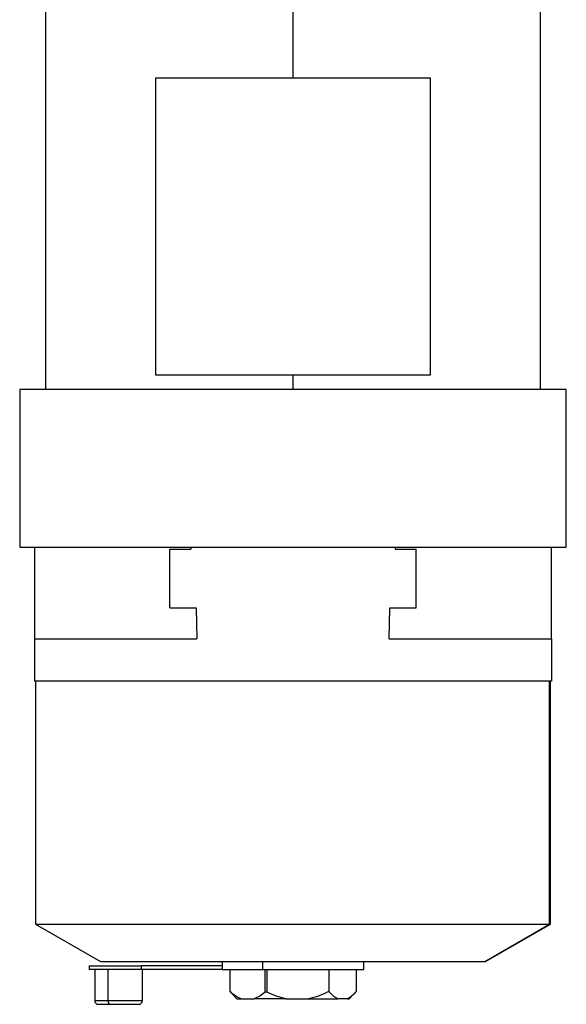
# Model space of a CAD drawing. Units: millimetres. Extents: x 495 to 4016, y 540 to 2610.
# Drawn here: x 2612 to 2761, y 1450 to 1719 of the extents above; entities that cross this region are included whole.
import ezdxf

# ---------------------------------------------------------------- set-up
doc = ezdxf.new("R2010")
doc.units = ezdxf.units.MM

msp = doc.modelspace()

# ---------------------------------------------------------------- linework, layer by layer
at = {"color": 7, "linetype": 'Continuous', "lineweight": 25}
for p, q in [((2619.5, 1738.58), (2619.5, 1618.08)), ((2754.5, 1618.08), (2754.5, 1738.58)), ((2649.5, 1703.08), (2649.5, 1622.08)), ((2724.5, 1703.08), (2649.5, 1703.08)), ((2724.5, 1622.08), (2724.5, 1703.08)), ((2649.5, 1622.08), (2724.5, 1622.08)), ((2612.5, 1618.08), (2612.5, 1575.08)), ((2761.5, 1618.08), (2612.5, 1618.08)), ((2761.5, 1575.08), (2761.5, 1618.08)), ((2612.5, 1575.08), (2761.5, 1575.08)), ((2616.5, 1575.08), (2616.5, 1550.08)), ((2653.43, 1558.58), (2653.43, 1574.58)), ((2653.43, 1574.58), (2659.12, 1574.58)), ((2659.12, 1575.08), (2659.12, 1574.58)), ((2714.88, 1575.08), (2714.88, 1574.58)), ((2714.88, 1574.58), (2720.57, 1574.58)), ((2720.57, 1558.58), (2720.57, 1574.58)), ((2757.5, 1550.08), (2757.5, 1575.08)), ((2653.43, 1558.58), (2660.6, 1558.58)), ((2660.6, 1558.58), (2660.83, 1550.08)), ((2713.17, 1550.08), (2713.4, 1558.58)), ((2713.4, 1558.58), (2720.57, 1558.58)), ((2616.5, 1550.08), (2616.5, 1538.58)), ((2616.5, 1550.08), (2660.83, 1550.08)), ((2713.17, 1550.08), (2757.5, 1550.08)), ((2757.5, 1550.08), (2757.5, 1538.58)), ((2757.5, 1538.58), (2616.5, 1538.58)), ((2616.8, 1538.58), (2616.8, 1472.3)), ((2756.9, 1472.3), (2756.9, 1538.58)), ((2757.2, 1472.3), (2757.2, 1538.58)), ((2616.8, 1472.3), (2634.5, 1462.08)), ((2616.8, 1472.3), (2756.9, 1472.3)), ((2739.27, 1462.08), (2756.9, 1472.3)), ((2739.5, 1462.08), (2757.2, 1472.3)), ((2756.9, 1472.3), (2757.2, 1472.3)), ((2634.5, 1462.08), (2739.27, 1462.08)), ((2667.7, 1462.08), (2667.7, 1459.91)), ((2678.69, 1462.08), (2678.69, 1459.91)), ((2706.3, 1459.91), (2706.3, 1462.08)), ((2739.27, 1462.08), (2739.5, 1462.08)), ((2631.44, 1460.91), (2631.44, 1459.91)), ((2631.44, 1460.91), (2645.57, 1460.91)), ((2645.57, 1459.91), (2631.44, 1459.91)), ((2632.94, 1459.91), (2632.94, 1451.41)), ((2636.64, 1451.41), (2636.64, 1459.91)), ((2645.57, 1460.91), (2645.57, 1459.91)), ((2667.7, 1460.91), (2645.57, 1460.91)), ((2667.7, 1459.91), (2645.57, 1459.91)), ((2645.94, 1451.41), (2645.94, 1459.91)), ((2667.7, 1459.91), (2678.69, 1459.91)), ((2669.75, 1459.91), (2669.75, 1453.91)), ((2678.69, 1459.91), (2706.3, 1459.91)), ((2679.39, 1453.76), (2679.39, 1459.91)), ((2679.84, 1459.91), (2679.84, 1453.76)), ((2696.8, 1459.91), (2696.8, 1453.91)), ((2704.25, 1459.91), (2704.25, 1453.91)), ((2669.75, 1453.91), (2670.4, 1453.25)), ((2670.38, 1453.23), (2671.7, 1451.91)), ((2702.3, 1451.91), (2703.62, 1453.23)), ((2633.94, 1450.41), (2637.07, 1450.41)), ((2637.07, 1450.41), (2644.94, 1450.41)), ((2671.7, 1451.91), (2672.9, 1451.91)), ((2672.9, 1451.91), (2676.41, 1451.91)), ((2685.08, 1451.91), (2676.41, 1451.91)), ((2685.08, 1451.91), (2691.27, 1451.91)), ((2691.27, 1451.91), (2699.19, 1451.91)), ((2701.86, 1451.91), (2699.19, 1451.91)), ((2701.86, 1451.91), (2702.3, 1451.91))]:
    msp.add_line(p, q, dxfattribs=at)
at = {"color": 8, "linetype": 'Continuous', "lineweight": 25}
for p, q in [((2687, 1703.08), (2687, 1738.58)), ((2687, 1618.08), (2687, 1622.08)), ((2632.94, 1451.41), (2636.64, 1451.41)), ((2636.64, 1451.41), (2645.94, 1451.41))]:
    msp.add_line(p, q, dxfattribs=at)
at = {"color": 7, "linetype": 'Continuous', "lineweight": 25, "flags": 128}
msp.add_lwpolyline([(2637.07, 1450.41), (2636.98, 1450.43), (2636.9, 1450.48), (2636.83, 1450.58), (2636.76, 1450.7), (2636.71, 1450.85), (2636.67, 1451.02), (2636.64, 1451.21), (2636.64, 1451.41)], dxfattribs=at)
at = {"color": 7, "linetype": 'Continuous', "lineweight": 25}
for centre, start, end in [((2633.94, 1451.41), 180, 270), ((2644.94, 1451.41), 270, 0)]:
    msp.add_arc(centre, 1, start, end, dxfattribs=at)
for points, knots in [([(2672.9, 1451.91), (2672.35, 1452.15), (2671.27, 1452.63), (2670.26, 1453.48), (2669.75, 1453.91)], [0, 0, 0, 0, 0.499887, 1, 1, 1, 1]), ([(2679.39, 1453.76), (2678.91, 1453.37), (2677.95, 1452.59), (2676.92, 1452.13), (2676.41, 1451.91)], [0, 0, 0, 0, 0.5000971, 1, 1, 1, 1]), ([(2679.39, 1453.76), (2679.41, 1453.78), (2679.47, 1453.82), (2679.58, 1453.84), (2679.71, 1453.82), (2679.8, 1453.78), (2679.84, 1453.76)], [0, 0, 0, 0, 0.259855, 0.5, 0.740145, 1, 1, 1, 1]), ([(2685.08, 1451.91), (2684.18, 1452.13), (2682.37, 1452.59), (2680.68, 1453.37), (2679.84, 1453.76)], [0, 0, 0, 0, 0.499903, 1, 1, 1, 1]), ([(2696.8, 1453.91), (2695.91, 1453.48), (2694.13, 1452.63), (2692.22, 1452.15), (2691.27, 1451.91)], [0, 0, 0, 0, 0.500113, 1, 1, 1, 1]), ([(2699.19, 1451.91), (2698.77, 1452.15), (2697.95, 1452.63), (2697.18, 1453.48), (2696.8, 1453.91)], [0, 0, 0, 0, 0.499887, 1, 1, 1, 1]), ([(2704.25, 1453.91), (2703.86, 1453.48), (2703.09, 1452.63), (2702.27, 1452.15), (2701.86, 1451.91)], [0, 0, 0, 0, 0.5001133, 1, 1, 1, 1])]:
    msp.add_open_spline(points, degree=3, knots=knots, dxfattribs=at)

doc.saveas('drawing.dxf')
